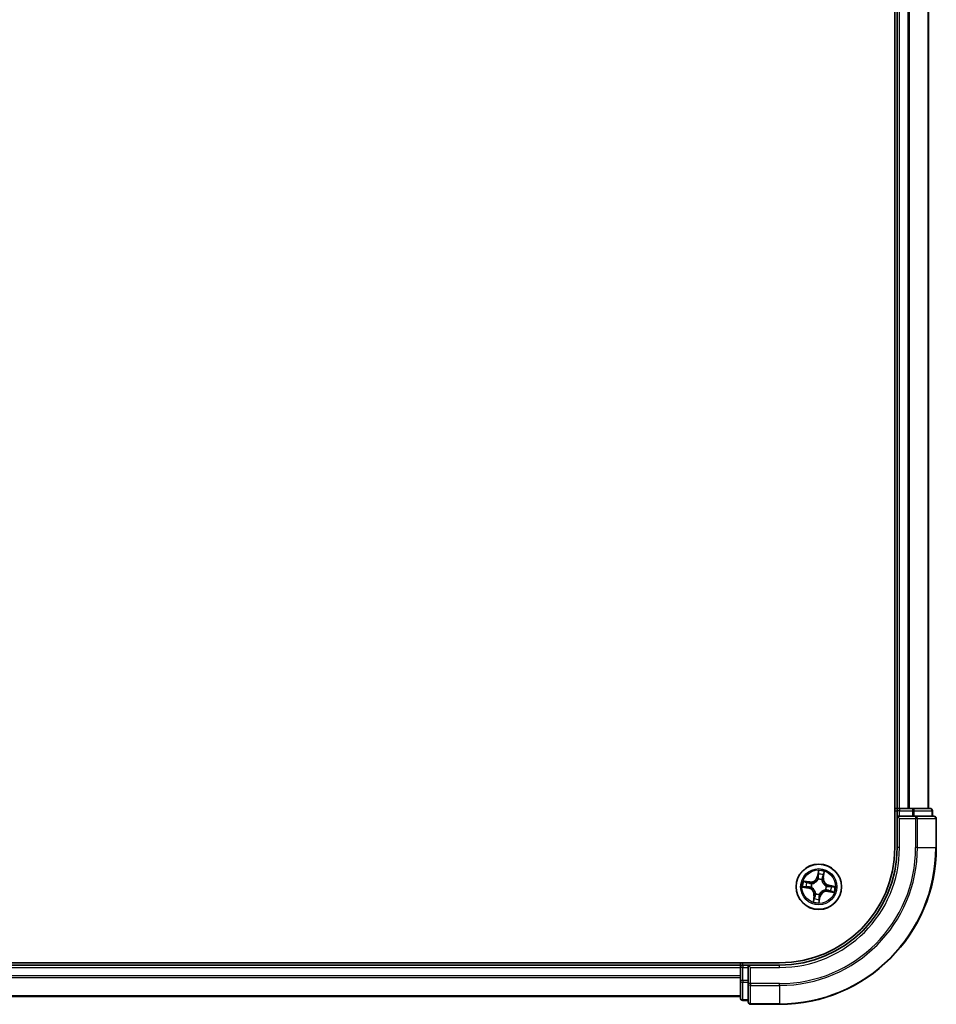
# Model space of a CAD drawing. Units: millimetres. Extents: x 36 to 10458, y 20 to 1846.
# Drawn here: x 2173 to 2290, y 1329 to 1454 of the extents above; entities that cross this region are included whole.
import ezdxf

# ---------------------------------------------------------------- set-up
doc = ezdxf.new("R2010")
doc.units = ezdxf.units.MM
doc.header["$LTSCALE"] = 2.5
doc.layers.add('Visible (ISO)', color=7, linetype='Continuous', lineweight=35)
doc.layers.add('Visible Narrow (ISO)', color=7, linetype='Continuous', lineweight=25)

msp = doc.modelspace()

# ---------------------------------------------------------------- linework, layer by layer
at = {"layer": 'Visible (ISO)'}
for p, q in [((2284.3805, 1738.8045), (2284.3805, 1348.8045)), ((2284.6805, 1733.8045), (2284.6805, 1353.8045)), ((2288.6805, 1353.8045), (2288.6805, 1733.8045)), ((2284.6805, 1353.8045), (2284.3805, 1353.8045)), ((2284.9805, 1353.8045), (2284.6805, 1353.8045)), ((2284.6805, 1353.5045), (2284.6805, 1352.8045)), ((2286.0399, 1353.8045), (2284.9805, 1353.8045)), ((2286.2636, 1353.8045), (2286.0399, 1353.8045)), ((2286.6391, 1353.8045), (2286.2636, 1353.8045)), ((2288.8805, 1353.8045), (2286.6391, 1353.8045)), ((2289.1805, 1352.8045), (2289.1805, 1353.5045)), ((2284.6805, 1352.8045), (2284.6805, 1348.8045)), ((2284.6805, 1352.8045), (2284.9805, 1352.5045)), ((2284.9805, 1352.8045), (2284.6805, 1352.8045)), ((2284.9805, 1352.8045), (2286.6391, 1352.8045)), ((2287.0399, 1352.8045), (2286.6391, 1352.8045)), ((2289.3805, 1352.8045), (2287.0399, 1352.8045)), ((2289.6805, 1348.8045), (2289.6805, 1352.5045)), ((2269.6805, 1334.1045), (1809.6805, 1334.1045)), ((2264.6805, 1333.8045), (1814.6805, 1333.8045)), ((2264.6805, 1334.1045), (2264.6805, 1333.8045)), ((2264.6805, 1333.8045), (2264.6805, 1333.5045)), ((2264.6805, 1333.5045), (2264.6805, 1331.8458)), ((2265.6805, 1333.8045), (2264.9805, 1333.8045)), ((2265.9805, 1333.5045), (2265.6805, 1333.8045)), ((2269.6805, 1333.8045), (2265.6805, 1333.8045)), ((2265.6805, 1333.8045), (2265.6805, 1333.5045)), ((2265.6805, 1331.8458), (2265.6805, 1333.5045)), ((2264.6805, 1331.8458), (2264.6805, 1329.6045)), ((2265.6805, 1331.8458), (2265.6805, 1331.445)), ((2265.6805, 1331.445), (2265.6805, 1329.1045)), ((1814.6805, 1329.8045), (2264.6805, 1329.8045)), ((2264.9805, 1329.3045), (2265.6805, 1329.3045)), ((2265.9805, 1328.8045), (2269.6805, 1328.8045))]:
    msp.add_line(p, q, dxfattribs=at)
msp.add_circle((2274.6805, 1343.8045), 2.9, dxfattribs=at)
for centre, radius, start, end in [((2284.9805, 1353.5045), 0.3, 90, 180), ((2288.8805, 1353.5045), 0.3, 0, 90), ((2289.3805, 1352.5045), 0.3, 0, 90), ((2269.6805, 1348.8045), 15, 270, 0), ((2269.6805, 1348.8045), 20, 270, 0), ((2269.6805, 1348.8045), 14.7, 270, 0), ((2264.9805, 1333.5045), 0.3, 90, 180), ((2264.9805, 1329.6045), 0.3, 180, 270), ((2265.9805, 1329.1045), 0.3, 180, 270)]:
    msp.add_arc(centre, radius, start, end, dxfattribs=at)
at = {"layer": 'Visible Narrow (ISO)'}
for p, q in [((2284.9805, 1353.8045), (2284.9805, 1733.8045)), ((2286.0399, 1733.8045), (2286.0399, 1353.8045)), ((2286.2704, 1353.8045), (2286.2704, 1733.8045)), ((2288.6109, 1733.8045), (2288.6109, 1353.8045)), ((2284.3805, 1353.5045), (2284.6805, 1353.5045)), ((2284.9805, 1353.5045), (2284.6805, 1353.5045)), ((2284.9805, 1353.8045), (2284.9805, 1353.5045)), ((2284.9805, 1353.5045), (2286.6391, 1353.5045)), ((2284.9805, 1352.8045), (2284.9805, 1353.5045)), ((2286.6391, 1353.8045), (2286.6391, 1353.5045)), ((2286.8696, 1353.5045), (2286.6391, 1353.5045)), ((2286.6391, 1353.5045), (2286.6391, 1352.8045)), ((2286.8696, 1353.5045), (2289.1109, 1353.5045)), ((2286.8696, 1352.8045), (2286.8696, 1353.5045)), ((2289.1805, 1353.5045), (2289.1109, 1353.5045)), ((2289.1109, 1353.5045), (2289.1109, 1352.8045)), ((2284.9805, 1348.8045), (2284.9805, 1352.5045)), ((2284.9805, 1352.5045), (2287.0399, 1352.5045)), ((2287.0399, 1352.8045), (2287.0399, 1352.5045)), ((2287.2704, 1352.5045), (2287.0399, 1352.5045)), ((2287.0399, 1352.5045), (2287.0399, 1348.8045)), ((2287.2704, 1352.5045), (2289.6109, 1352.5045)), ((2287.2704, 1348.8045), (2287.2704, 1352.5045)), ((2289.6805, 1352.5045), (2289.6109, 1352.5045)), ((2289.6109, 1352.5045), (2289.6109, 1348.8045)), ((2284.9805, 1348.8045), (2284.6805, 1348.8045)), ((2287.2704, 1348.8045), (2287.0399, 1348.8045)), ((2287.2704, 1348.8045), (2289.6109, 1348.8045)), ((2289.6109, 1348.8045), (2289.6805, 1348.8045)), ((2274.637, 1345.8641), (2274.492, 1345.098)), ((2274.541, 1345.0888), (2274.6321, 1345.5704)), ((2275.2885, 1344.9616), (2275.4067, 1345.7323)), ((2273.5233, 1344.4126), (2272.7527, 1344.5307)), ((2273.0313, 1344.4376), (2273.5157, 1344.3633)), ((2273.5157, 1344.3633), (2273.5047, 1344.2915)), ((2273.5157, 1344.3633), (2273.5233, 1344.4126)), ((2274.541, 1345.0888), (2274.492, 1345.098)), ((2274.541, 1345.0888), (2274.6124, 1345.0753)), ((2274.5975, 1344.7483), (2274.5956, 1344.7696)), ((2275.0816, 1344.6863), (2275.0728, 1344.6669)), ((2275.2393, 1344.9692), (2275.1675, 1344.9802)), ((2275.3136, 1345.4537), (2275.2393, 1344.9692)), ((2275.2393, 1344.9692), (2275.2885, 1344.9616)), ((2272.6209, 1343.761), (2273.3869, 1343.6161)), ((2273.3962, 1343.665), (2272.9146, 1343.7562)), ((2273.3962, 1343.665), (2273.3869, 1343.6161)), ((2273.3962, 1343.665), (2273.4097, 1343.7364)), ((2273.7366, 1343.7215), (2273.7154, 1343.7196)), ((2273.7986, 1344.2056), (2273.818, 1344.1968)), ((2275.5623, 1343.4034), (2275.5429, 1343.4122)), ((2275.6243, 1343.8875), (2275.6455, 1343.8893)), ((2275.8452, 1343.2456), (2275.8376, 1343.1964)), ((2275.8376, 1343.1964), (2276.6083, 1343.0782)), ((2275.8452, 1343.2456), (2275.8562, 1343.3174)), ((2276.3296, 1343.1713), (2275.8452, 1343.2456)), ((2275.9648, 1343.944), (2275.9512, 1343.8726)), ((2275.9648, 1343.944), (2275.974, 1343.9929)), ((2275.9648, 1343.944), (2276.4463, 1343.8528)), ((2276.7401, 1343.8479), (2275.974, 1343.9929)), ((2274.0724, 1342.6473), (2273.9542, 1341.8767)), ((2274.0473, 1342.1553), (2274.1216, 1342.6398)), ((2274.1216, 1342.6398), (2274.0724, 1342.6473)), ((2274.1216, 1342.6398), (2274.1934, 1342.6288)), ((2274.2793, 1342.9226), (2274.2882, 1342.942)), ((2274.7239, 1341.7449), (2274.8689, 1342.5109)), ((2274.8199, 1342.5202), (2274.7288, 1342.0386)), ((2274.8199, 1342.5202), (2274.7486, 1342.5337)), ((2274.7634, 1342.8606), (2274.7653, 1342.8394)), ((2274.8199, 1342.5202), (2274.8689, 1342.5109)), ((1814.6805, 1333.5045), (2264.6805, 1333.5045)), ((2264.9805, 1333.5045), (2264.6805, 1333.5045)), ((2264.9805, 1333.8045), (2264.9805, 1334.1045)), ((2264.9805, 1333.8045), (2264.9805, 1333.5045)), ((2264.9805, 1331.8458), (2264.9805, 1333.5045)), ((2264.9805, 1333.5045), (2265.6805, 1333.5045)), ((2265.9805, 1333.5045), (2269.6805, 1333.5045)), ((2265.9805, 1331.445), (2265.9805, 1333.5045)), ((2269.6805, 1333.5045), (2269.6805, 1333.8045)), ((2264.6805, 1332.445), (1814.6805, 1332.445)), ((1814.6805, 1332.2145), (2264.6805, 1332.2145)), ((2264.9805, 1331.8458), (2264.6805, 1331.8458)), ((2264.9805, 1331.8458), (2264.9805, 1331.6154)), ((2265.6805, 1331.8458), (2264.9805, 1331.8458)), ((2264.9805, 1329.374), (2264.9805, 1331.6154)), ((2264.9805, 1331.6154), (2265.6805, 1331.6154)), ((2265.9805, 1331.445), (2265.6805, 1331.445)), ((2265.9805, 1331.445), (2265.9805, 1331.2145)), ((2269.6805, 1331.445), (2265.9805, 1331.445)), ((2265.9805, 1328.874), (2265.9805, 1331.2145)), ((2265.9805, 1331.2145), (2269.6805, 1331.2145)), ((2269.6805, 1331.2145), (2269.6805, 1331.445)), ((2269.6805, 1331.2145), (2269.6805, 1328.874)), ((2264.6805, 1329.874), (1814.6805, 1329.874)), ((2264.9805, 1329.374), (2264.9805, 1329.3045)), ((2265.6805, 1329.374), (2264.9805, 1329.374)), ((2265.9805, 1328.874), (2265.9805, 1328.8045)), ((2269.6805, 1328.874), (2265.9805, 1328.874)), ((2269.6805, 1328.874), (2269.6805, 1328.8045))]:
    msp.add_line(p, q, dxfattribs=at)
for radius in [2.8677, 2.3092, 2.1415]:
    msp.add_circle((2274.6805, 1343.8045), radius, dxfattribs=at)
for centre, radius, start, end in [((2269.6805, 1348.8045), 15.3, 270, 0), ((2269.6805, 1348.8045), 17.3595, 270, 0), ((2269.6805, 1348.8045), 17.59, 270, 0), ((2269.6805, 1348.8045), 19.9305, 270, 0), ((2274.6805, 1343.8045), 2.0601, 69.357266, 91.208103), ((2274.6805, 1343.8045), 2.0601, 159.357266, 181.208103), ((2274.6805, 1343.8045), 1.6122, 159.975164, 180.590206), ((2273.6528, 1345.2569), 0.904, 261.282685, 349.282685), ((2273.6528, 1345.2569), 0.8542, 261.282685, 349.282685), ((2274.6805, 1343.8045), 0.9688, 65.540729, 95.024641), ((2274.6805, 1343.8045), 0.9475, 65.540729, 95.024641), ((2274.6805, 1343.8045), 1.6122, 69.975164, 90.590206), ((2276.1329, 1344.8322), 0.904, 171.282685, 259.282685), ((2276.1329, 1344.8322), 0.8542, 171.282685, 259.282685), ((2273.228, 1342.7768), 0.8542, 351.282685, 79.282685), ((2273.228, 1342.7768), 0.904, 351.282685, 79.282685), ((2274.6805, 1343.8045), 0.9688, 155.540729, 185.024641), ((2274.6805, 1343.8045), 0.9475, 155.540729, 185.024641), ((2275.7082, 1342.3521), 0.904, 81.282685, 169.282685), ((2275.7082, 1342.3521), 0.8542, 81.282685, 169.282685), ((2274.6805, 1343.8045), 0.9475, 335.540729, 5.024641), ((2274.6805, 1343.8045), 0.9688, 335.540729, 5.024641), ((2274.6805, 1343.8045), 1.6122, 339.975164, 0.590206), ((2274.6805, 1343.8045), 2.0601, 339.357266, 1.208103), ((2274.6805, 1343.8045), 2.0601, 249.357266, 271.208103), ((2274.6805, 1343.8045), 1.6122, 249.975164, 270.590206), ((2274.6805, 1343.8045), 0.9688, 245.540729, 275.024641), ((2274.6805, 1343.8045), 0.9475, 245.540729, 275.024641)]:
    msp.add_arc(centre, radius, start, end, dxfattribs=at)
for centre, major_axis, ratio, start_param, end_param in [((2286.6391, 1353.5045), (0, 0.3), 0.76822128, 4.71238898, 6.28318531), ((2288.8805, 1353.5045), (0, 0.3), 0.76822128, 4.71238898, 6.28318531), ((2287.0399, 1352.5045), (0, 0.3), 0.76822128, 4.71238898, 6.28318531), ((2289.3805, 1352.5045), (0, 0.3), 0.76822128, 4.71238898, 6.28318531), ((2274.6811, 1345.5611), (-0.0496, 0.0065), 0.54850665, 4.7835784, 6.17876057), ((2275.2644, 1345.4612), (0.0489, -0.0104), 0.54850665, 0.10442473, 1.4996069), ((2273.0237, 1344.3884), (0.0104, 0.0489), 0.54850665, 0.10442473, 1.4996069), ((2273.2078, 1344.3412), (0.0162, 0.0473), 0.89574018, 0.19731949, 1.55274262), ((2273.4972, 1344.2423), (0.0162, 0.0473), 0.89572054, 0.1973017, 1.54834765), ((2273.8394, 1344.1871), (-0.0006, 0.05), 0.87684641, 0.18229136, 1.17990219), ((2273.8394, 1344.1871), (-0.0066, 0.0496), 0.41070123, 0.09573579, 1.31868747), ((2274.5995, 1344.7249), (-0.0469, 0.0172), 0.87684642, 5.10328313, 6.10089396), ((2274.5995, 1344.7249), (-0.0445, 0.0228), 0.41070123, 4.96449783, 6.18744952), ((2274.6613, 1345.066), (-0.05, 0.0005), 0.89572054, 4.73483766, 6.08588361), ((2274.6643, 1345.3718), (-0.05, 0.0005), 0.89574018, 4.73044269, 6.08586581), ((2275.063, 1344.6456), (0.0496, 0.0066), 0.41070123, 0.09573579, 1.31868747), ((2275.063, 1344.6456), (0.05, 0.0006), 0.87684641, 0.18229136, 1.17990219), ((2275.1183, 1344.9878), (0.0473, -0.0162), 0.89572054, 0.1973017, 1.54834765), ((2275.2172, 1345.2771), (0.0473, -0.0162), 0.89574018, 0.19731949, 1.55274262), ((2272.9238, 1343.8051), (-0.0065, -0.0496), 0.54850665, 4.7835784, 6.17876057), ((2273.1132, 1343.7883), (-0.0005, -0.05), 0.89574018, 4.73044269, 6.08586581), ((2273.4189, 1343.7853), (-0.0005, -0.05), 0.89572054, 4.73483766, 6.08588361), ((2273.76, 1343.7236), (-0.0172, -0.0469), 0.87684642, 5.10328313, 6.10089396), ((2273.76, 1343.7236), (-0.0228, -0.0445), 0.41070123, 4.96449783, 6.18744952), ((2275.5215, 1343.4219), (0.0066, -0.0496), 0.41070123, 0.09573579, 1.31868747), ((2275.5215, 1343.4219), (0.0006, -0.05), 0.87684641, 0.18229136, 1.17990219), ((2275.6009, 1343.8854), (0.0228, 0.0445), 0.41070123, 4.96449783, 6.18744952), ((2275.6009, 1343.8854), (0.0172, 0.0469), 0.87684642, 5.10328313, 6.10089396), ((2275.8637, 1343.3667), (-0.0162, -0.0473), 0.89572054, 0.1973017, 1.54834765), ((2275.942, 1343.8236), (0.0005, 0.05), 0.89572054, 4.73483766, 6.08588361), ((2276.1531, 1343.2678), (-0.0162, -0.0473), 0.89574018, 0.19731949, 1.55274262), ((2276.2478, 1343.8206), (0.0005, 0.05), 0.89574018, 4.73044269, 6.08586581), ((2276.3372, 1343.2206), (-0.0104, -0.0489), 0.54850665, 0.10442473, 1.4996069), ((2276.4371, 1343.8039), (0.0065, 0.0496), 0.54850665, 4.7835784, 6.17876057), ((2274.0965, 1342.1478), (-0.0489, 0.0104), 0.54850665, 0.10442473, 1.4996069), ((2274.1437, 1342.3319), (-0.0473, 0.0162), 0.89574018, 0.19731949, 1.55274262), ((2274.2426, 1342.6212), (-0.0473, 0.0162), 0.89572054, 0.1973017, 1.54834765), ((2274.2979, 1342.9634), (-0.05, -0.0006), 0.87684641, 0.18229136, 1.17990219), ((2274.2979, 1342.9634), (-0.0496, -0.0066), 0.41070123, 0.09573579, 1.31868747), ((2274.6798, 1342.0479), (0.0496, -0.0065), 0.54850665, 4.7835784, 6.17876057), ((2274.6966, 1342.2372), (0.05, -0.0005), 0.89574018, 4.73044269, 6.08586581), ((2274.6996, 1342.543), (0.05, -0.0005), 0.89572054, 4.73483766, 6.08588361), ((2274.7614, 1342.884), (0.0445, -0.0228), 0.41070123, 4.96449783, 6.18744952), ((2274.7614, 1342.884), (0.0469, -0.0172), 0.87684642, 5.10328313, 6.10089396), ((2264.9805, 1331.8458), (-0.3, 0), 0.76822128, 0, 1.57079633), ((2265.9805, 1331.445), (-0.3, 0), 0.76822128, 0, 1.57079633), ((2264.9805, 1329.6045), (-0.3, 0), 0.76822128, 0, 1.57079633), ((2265.9805, 1329.1045), (-0.3, 0), 0.76822128, 0, 1.57079633)]:
    msp.add_ellipse(centre, major_axis=major_axis, ratio=ratio, start_param=start_param, end_param=end_param, dxfattribs=at)
for points, knots in [([(2274.6321, 1345.5704), (2274.6269, 1345.5303), (2274.6228, 1345.4936), (2274.6171, 1345.4297), (2274.6156, 1345.4025), (2274.6154, 1345.381)], [0, 0, 0, 0, 0.014491423, 0.014491423, 0.0289828459, 0.0289828459, 0.0289828459, 0.0289828459]), ([(2274.637, 1345.8641), (2274.638, 1345.8372), (2274.6391, 1345.8101), (2274.6405, 1345.7572), (2274.641, 1345.7314), (2274.6408, 1345.6771), (2274.64, 1345.6487), (2274.6366, 1345.6036), (2274.6347, 1345.5867), (2274.6321, 1345.5704)], [-0.0323943032, -0.0323943032, -0.0323943032, -0.0323943032, -0.0237449879, -0.0237449879, -0.0154285, -0.0154285, -0.0059340385, -0.0059340385, 0, 0, 0, 0]), ([(2274.6811, 1345.5887), (2274.6832, 1345.6036), (2274.6838, 1345.6192), (2274.6823, 1345.661), (2274.6786, 1345.6876), (2274.669, 1345.7387), (2274.6633, 1345.763), (2274.6508, 1345.813), (2274.6439, 1345.8387), (2274.637, 1345.8641)], [0, 0, 0, 0, 0.0059340385, 0.0059340385, 0.0154285, 0.0154285, 0.0237449879, 0.0237449879, 0.0323943032, 0.0323943032, 0.0323943032, 0.0323943032]), ([(2274.6638, 1345.4166), (2274.6641, 1345.4361), (2274.6657, 1345.4608), (2274.6716, 1345.5189), (2274.6758, 1345.5523), (2274.6811, 1345.5887)], [-0.0289828459, -0.0289828459, -0.0289828459, -0.0289828459, -0.014491423, -0.014491423, 0, 0, 0, 0]), ([(2275.2735, 1345.4872), (2275.2665, 1345.4514), (2275.2594, 1345.4187), (2275.2456, 1345.3619), (2275.2388, 1345.3378), (2275.2325, 1345.3192)], [-0.0289828459, -0.0289828459, -0.0289828459, -0.0289828459, -0.0145850634, -0.0145850634, 0, 0, 0, 0]), ([(2275.4067, 1345.7323), (2275.3885, 1345.7058), (2275.3701, 1345.6791), (2275.3307, 1345.6184), (2275.3104, 1345.5846), (2275.2853, 1345.5294), (2275.2777, 1345.5082), (2275.2735, 1345.4872)], [-0.0003383294, -0.0003383294, -0.0003383294, -0.0003383294, 0.0102009359, 0.0102009359, 0.0236501899, 0.0236501899, 0.0320559737, 0.0320559737, 0.0320559737, 0.0320559737]), ([(2275.3136, 1345.4537), (2275.3178, 1345.4767), (2275.3239, 1345.5004), (2275.3422, 1345.5626), (2275.3561, 1345.6013), (2275.3825, 1345.671), (2275.3946, 1345.7018), (2275.4067, 1345.7323)], [-0.0320559737, -0.0320559737, -0.0320559737, -0.0320559737, -0.0236501899, -0.0236501899, -0.0102009359, -0.0102009359, 0.0003383294, 0.0003383294, 0.0003383294, 0.0003383294]), ([(2273.0313, 1344.4376), (2273.0083, 1344.4418), (2272.9845, 1344.4479), (2272.9223, 1344.4663), (2272.8837, 1344.4801), (2272.8139, 1344.5065), (2272.7831, 1344.5187), (2272.7527, 1344.5307)], [-0.0320559737, -0.0320559737, -0.0320559737, -0.0320559737, -0.0236501899, -0.0236501899, -0.0102009359, -0.0102009359, 0.0003383294, 0.0003383294, 0.0003383294, 0.0003383294]), ([(2272.7527, 1344.5307), (2272.7791, 1344.5125), (2272.8058, 1344.4941), (2272.8666, 1344.4547), (2272.9004, 1344.4344), (2272.9555, 1344.4093), (2272.9768, 1344.4017), (2272.9977, 1344.3976)], [-0.0003383294, -0.0003383294, -0.0003383294, -0.0003383294, 0.0102009359, 0.0102009359, 0.0236501899, 0.0236501899, 0.0320559737, 0.0320559737, 0.0320559737, 0.0320559737]), ([(2272.9977, 1344.3976), (2273.0336, 1344.3905), (2273.0662, 1344.3834), (2273.1231, 1344.3696), (2273.1471, 1344.3628), (2273.1657, 1344.3565)], [-0.0289828459, -0.0289828459, -0.0289828459, -0.0289828459, -0.0145850634, -0.0145850634, 0, 0, 0, 0]), ([(2273.2154, 1344.3904), (2273.1949, 1344.3974), (2273.1685, 1344.4051), (2273.1063, 1344.421), (2273.0705, 1344.4293), (2273.0313, 1344.4376)], [0, 0, 0, 0, 0.0145850634, 0.0145850634, 0.0289828459, 0.0289828459, 0.0289828459, 0.0289828459]), ([(2273.1657, 1344.3565), (2273.214, 1344.3401), (2273.2622, 1344.3236), (2273.3587, 1344.2907), (2273.4069, 1344.2743), (2273.4552, 1344.2578)], [-0.0687798542, -0.0687798542, -0.0687798542, -0.0687798542, -0.0343899271, -0.0343899271, 0, 0, 0, 0]), ([(2273.5047, 1344.2915), (2273.4565, 1344.308), (2273.4083, 1344.3245), (2273.3118, 1344.3575), (2273.2636, 1344.374), (2273.2154, 1344.3904)], [0, 0, 0, 0, 0.0343899271, 0.0343899271, 0.0687798542, 0.0687798542, 0.0687798542, 0.0687798542]), ([(2273.4552, 1344.2578), (2273.5241, 1344.2344), (2273.5955, 1344.2182), (2273.7118, 1344.206), (2273.7544, 1344.2042), (2273.7986, 1344.2056)], [-0.0982412545, -0.0982412545, -0.0982412545, -0.0982412545, -0.0491206273, -0.0491206273, -0.0217758941, -0.0217758941, -0.0217758941, -0.0217758941]), ([(2273.8308, 1344.2361), (2273.789, 1344.2359), (2273.7485, 1344.2385), (2273.6381, 1344.2522), (2273.5702, 1344.2685), (2273.5047, 1344.2915)], [0.0217758941, 0.0217758941, 0.0217758941, 0.0217758941, 0.0491206273, 0.0491206273, 0.0982412545, 0.0982412545, 0.0982412545, 0.0982412545]), ([(2273.818, 1344.1968), (2273.8345, 1344.1992), (2273.8511, 1344.202), (2273.9519, 1344.2218), (2274.0369, 1344.2496), (2274.1726, 1344.3155), (2274.2242, 1344.3458), (2274.273, 1344.3804), (2274.3218, 1344.4149), (2274.3676, 1344.4534), (2274.4749, 1344.5594), (2274.5293, 1344.6304), (2274.5815, 1344.7189), (2274.5897, 1344.7335), (2274.5975, 1344.7483)], [-0.174866013, -0.174866013, -0.174866013, -0.174866013, -0.16940495, -0.16940495, -0.141674077, -0.141674077, -0.124342281, -0.124342281, -0.124342281, -0.107010485, -0.107010485, -0.079279611, -0.079279611, -0.073818549, -0.073818549, -0.073818549, -0.073818549]), ([(2274.5561, 1344.7493), (2274.5489, 1344.7352), (2274.5414, 1344.7212), (2274.4932, 1344.6369), (2274.4433, 1344.5694), (2274.3448, 1344.4696), (2274.3028, 1344.4337), (2274.2578, 1344.4019), (2274.2127, 1344.37), (2274.1649, 1344.3423), (2274.038, 1344.2827), (2273.9578, 1344.258), (2273.8622, 1344.2407), (2273.8465, 1344.2382), (2273.8308, 1344.2361)], [0.073818549, 0.073818549, 0.073818549, 0.073818549, 0.079279611, 0.079279611, 0.107010485, 0.107010485, 0.124342281, 0.124342281, 0.124342281, 0.141674077, 0.141674077, 0.16940495, 0.16940495, 0.174866013, 0.174866013, 0.174866013, 0.174866013]), ([(2274.6124, 1345.0753), (2274.6123, 1345.0059), (2274.605, 1344.9364), (2274.5812, 1344.8277), (2274.5702, 1344.7887), (2274.5561, 1344.7493)], [0, 0, 0, 0, 0.0491206273, 0.0491206273, 0.0764653604, 0.0764653604, 0.0764653604, 0.0764653604]), ([(2274.5956, 1344.7696), (2274.6116, 1344.8108), (2274.6241, 1344.8515), (2274.6513, 1344.9653), (2274.6598, 1345.038), (2274.6606, 1345.1108)], [-0.0764653604, -0.0764653604, -0.0764653604, -0.0764653604, -0.0491206273, -0.0491206273, 0, 0, 0, 0]), ([(2274.6154, 1345.381), (2274.6149, 1345.3301), (2274.6144, 1345.2791), (2274.6134, 1345.1772), (2274.6129, 1345.1262), (2274.6124, 1345.0753)], [0, 0, 0, 0, 0.0343899271, 0.0343899271, 0.0687798542, 0.0687798542, 0.0687798542, 0.0687798542]), ([(2274.6606, 1345.1108), (2274.6612, 1345.1618), (2274.6617, 1345.2127), (2274.6628, 1345.3146), (2274.6633, 1345.3656), (2274.6638, 1345.4166)], [-0.0687798542, -0.0687798542, -0.0687798542, -0.0687798542, -0.0343899271, -0.0343899271, 0, 0, 0, 0]), ([(2275.0728, 1344.6669), (2275.0752, 1344.6504), (2275.078, 1344.6338), (2275.0978, 1344.533), (2275.1255, 1344.448), (2275.1914, 1344.3123), (2275.2218, 1344.2608), (2275.2563, 1344.212), (2275.2909, 1344.1632), (2275.3293, 1344.1174), (2275.4354, 1344.0101), (2275.5064, 1343.9556), (2275.5948, 1343.9034), (2275.6095, 1343.8952), (2275.6243, 1343.8875)], [-0.174866013, -0.174866013, -0.174866013, -0.174866013, -0.16940495, -0.16940495, -0.141674077, -0.141674077, -0.124342281, -0.124342281, -0.124342281, -0.107010485, -0.107010485, -0.079279611, -0.079279611, -0.073818549, -0.073818549, -0.073818549, -0.073818549]), ([(2275.1338, 1345.0298), (2275.1103, 1344.9608), (2275.0942, 1344.8894), (2275.082, 1344.7731), (2275.0802, 1344.7305), (2275.0816, 1344.6863)], [-0.0982412545, -0.0982412545, -0.0982412545, -0.0982412545, -0.0491206273, -0.0491206273, -0.0217758941, -0.0217758941, -0.0217758941, -0.0217758941]), ([(2275.1121, 1344.6541), (2275.1119, 1344.696), (2275.1145, 1344.7364), (2275.1282, 1344.8468), (2275.1445, 1344.9148), (2275.1675, 1344.9802)], [0.0217758941, 0.0217758941, 0.0217758941, 0.0217758941, 0.0491206273, 0.0491206273, 0.0982412545, 0.0982412545, 0.0982412545, 0.0982412545]), ([(2275.6253, 1343.9288), (2275.6112, 1343.936), (2275.5972, 1343.9436), (2275.5129, 1343.9917), (2275.4454, 1344.0417), (2275.3456, 1344.1401), (2275.3097, 1344.1822), (2275.2778, 1344.2272), (2275.246, 1344.2722), (2275.2183, 1344.32), (2275.1587, 1344.4469), (2275.134, 1344.5272), (2275.1166, 1344.6227), (2275.1142, 1344.6384), (2275.1121, 1344.6541)], [0.073818549, 0.073818549, 0.073818549, 0.073818549, 0.079279611, 0.079279611, 0.107010485, 0.107010485, 0.124342281, 0.124342281, 0.124342281, 0.141674077, 0.141674077, 0.16940495, 0.16940495, 0.174866013, 0.174866013, 0.174866013, 0.174866013]), ([(2275.2325, 1345.3192), (2275.2161, 1345.271), (2275.1996, 1345.2227), (2275.1667, 1345.1262), (2275.1503, 1345.078), (2275.1338, 1345.0298)], [-0.0687798542, -0.0687798542, -0.0687798542, -0.0687798542, -0.0343899271, -0.0343899271, 0, 0, 0, 0]), ([(2275.1675, 1344.9802), (2275.184, 1345.0284), (2275.2005, 1345.0767), (2275.2334, 1345.1731), (2275.2499, 1345.2213), (2275.2664, 1345.2696)], [0, 0, 0, 0, 0.0343899271, 0.0343899271, 0.0687798542, 0.0687798542, 0.0687798542, 0.0687798542]), ([(2275.2664, 1345.2696), (2275.2734, 1345.29), (2275.281, 1345.3164), (2275.297, 1345.3787), (2275.3052, 1345.4144), (2275.3136, 1345.4537)], [0, 0, 0, 0, 0.0145850634, 0.0145850634, 0.0289828459, 0.0289828459, 0.0289828459, 0.0289828459]), ([(2272.8963, 1343.8051), (2272.8813, 1343.8073), (2272.8657, 1343.8078), (2272.8239, 1343.8063), (2272.7973, 1343.8026), (2272.7463, 1343.793), (2272.7219, 1343.7874), (2272.6719, 1343.7748), (2272.6463, 1343.7679), (2272.6209, 1343.761)], [0, 0, 0, 0, 0.0059340385, 0.0059340385, 0.0154285, 0.0154285, 0.0237449879, 0.0237449879, 0.0323943032, 0.0323943032, 0.0323943032, 0.0323943032]), ([(2272.6209, 1343.761), (2272.6477, 1343.7621), (2272.6748, 1343.7631), (2272.7277, 1343.7645), (2272.7535, 1343.765), (2272.8078, 1343.7648), (2272.8363, 1343.7641), (2272.8813, 1343.7606), (2272.8983, 1343.7588), (2272.9146, 1343.7562)], [-0.0323943032, -0.0323943032, -0.0323943032, -0.0323943032, -0.0237449879, -0.0237449879, -0.0154285, -0.0154285, -0.0059340385, -0.0059340385, 0, 0, 0, 0]), ([(2273.0684, 1343.7879), (2273.0488, 1343.7881), (2273.0241, 1343.7898), (2272.966, 1343.7956), (2272.9327, 1343.7998), (2272.8963, 1343.8051)], [-0.0289828459, -0.0289828459, -0.0289828459, -0.0289828459, -0.014491423, -0.014491423, 0, 0, 0, 0]), ([(2272.9146, 1343.7562), (2272.9546, 1343.7509), (2272.9913, 1343.7468), (2273.0552, 1343.7412), (2273.0824, 1343.7396), (2273.1039, 1343.7394)], [0, 0, 0, 0, 0.014491423, 0.014491423, 0.0289828459, 0.0289828459, 0.0289828459, 0.0289828459]), ([(2273.3741, 1343.7846), (2273.3232, 1343.7852), (2273.2722, 1343.7857), (2273.1703, 1343.7868), (2273.1193, 1343.7873), (2273.0684, 1343.7879)], [-0.0687798542, -0.0687798542, -0.0687798542, -0.0687798542, -0.0343899271, -0.0343899271, 0, 0, 0, 0]), ([(2273.1039, 1343.7394), (2273.1549, 1343.7389), (2273.2058, 1343.7384), (2273.3077, 1343.7374), (2273.3587, 1343.7369), (2273.4097, 1343.7364)], [0, 0, 0, 0, 0.0343899271, 0.0343899271, 0.0687798542, 0.0687798542, 0.0687798542, 0.0687798542]), ([(2273.7154, 1343.7196), (2273.6742, 1343.7356), (2273.6334, 1343.7481), (2273.5197, 1343.7753), (2273.4469, 1343.7839), (2273.3741, 1343.7846)], [-0.0764653604, -0.0764653604, -0.0764653604, -0.0764653604, -0.0491206273, -0.0491206273, 0, 0, 0, 0]), ([(2273.4097, 1343.7364), (2273.479, 1343.7363), (2273.5485, 1343.7291), (2273.6572, 1343.7053), (2273.6962, 1343.6942), (2273.7356, 1343.6801)], [0, 0, 0, 0, 0.0491206273, 0.0491206273, 0.0764653604, 0.0764653604, 0.0764653604, 0.0764653604]), ([(2273.7356, 1343.6801), (2273.7497, 1343.673), (2273.7637, 1343.6654), (2273.848, 1343.6173), (2273.9155, 1343.5673), (2274.0153, 1343.4688), (2274.0512, 1343.4268), (2274.0831, 1343.3818), (2274.1149, 1343.3368), (2274.1426, 1343.2889), (2274.2023, 1343.1621), (2274.2269, 1343.0818), (2274.2443, 1342.9862), (2274.2467, 1342.9705), (2274.2488, 1342.9548)], [0.073818549, 0.073818549, 0.073818549, 0.073818549, 0.079279611, 0.079279611, 0.107010485, 0.107010485, 0.124342281, 0.124342281, 0.124342281, 0.141674077, 0.141674077, 0.16940495, 0.16940495, 0.174866013, 0.174866013, 0.174866013, 0.174866013]), ([(2274.2882, 1342.942), (2274.2857, 1342.9586), (2274.2829, 1342.9751), (2274.2631, 1343.0759), (2274.2354, 1343.1609), (2274.1695, 1343.2967), (2274.1391, 1343.3482), (2274.1046, 1343.397), (2274.0701, 1343.4458), (2274.0316, 1343.4916), (2273.9255, 1343.5989), (2273.8546, 1343.6533), (2273.7661, 1343.7055), (2273.7514, 1343.7137), (2273.7366, 1343.7215)], [-0.174866013, -0.174866013, -0.174866013, -0.174866013, -0.16940495, -0.16940495, -0.141674077, -0.141674077, -0.124342281, -0.124342281, -0.124342281, -0.107010485, -0.107010485, -0.079279611, -0.079279611, -0.073818549, -0.073818549, -0.073818549, -0.073818549]), ([(2275.5429, 1343.4122), (2275.5264, 1343.4098), (2275.5098, 1343.4069), (2275.409, 1343.3871), (2275.324, 1343.3594), (2275.1883, 1343.2935), (2275.1367, 1343.2631), (2275.0879, 1343.2286), (2275.0392, 1343.1941), (2274.9933, 1343.1556), (2274.886, 1343.0495), (2274.8316, 1342.9786), (2274.7794, 1342.8901), (2274.7712, 1342.8754), (2274.7634, 1342.8606)], [-0.174866013, -0.174866013, -0.174866013, -0.174866013, -0.16940495, -0.16940495, -0.141674077, -0.141674077, -0.124342281, -0.124342281, -0.124342281, -0.107010485, -0.107010485, -0.079279611, -0.079279611, -0.073818549, -0.073818549, -0.073818549, -0.073818549]), ([(2274.8048, 1342.8596), (2274.812, 1342.8737), (2274.8195, 1342.8877), (2274.8677, 1342.9721), (2274.9177, 1343.0395), (2275.0161, 1343.1393), (2275.0581, 1343.1752), (2275.1032, 1343.2071), (2275.1482, 1343.239), (2275.196, 1343.2667), (2275.3229, 1343.3263), (2275.4032, 1343.351), (2275.4987, 1343.3683), (2275.5144, 1343.3708), (2275.5301, 1343.3728)], [0.073818549, 0.073818549, 0.073818549, 0.073818549, 0.079279611, 0.079279611, 0.107010485, 0.107010485, 0.124342281, 0.124342281, 0.124342281, 0.141674077, 0.141674077, 0.16940495, 0.16940495, 0.174866013, 0.174866013, 0.174866013, 0.174866013]), ([(2275.5301, 1343.3728), (2275.572, 1343.373), (2275.6124, 1343.3704), (2275.7228, 1343.3567), (2275.7907, 1343.3404), (2275.8562, 1343.3174)], [0.0217758941, 0.0217758941, 0.0217758941, 0.0217758941, 0.0491206273, 0.0491206273, 0.0982412545, 0.0982412545, 0.0982412545, 0.0982412545]), ([(2275.9057, 1343.3511), (2275.8368, 1343.3746), (2275.7654, 1343.3907), (2275.6491, 1343.4029), (2275.6065, 1343.4047), (2275.5623, 1343.4034)], [-0.0982412545, -0.0982412545, -0.0982412545, -0.0982412545, -0.0491206273, -0.0491206273, -0.0217758941, -0.0217758941, -0.0217758941, -0.0217758941]), ([(2275.9512, 1343.8726), (2275.8819, 1343.8727), (2275.8124, 1343.8799), (2275.7037, 1343.9037), (2275.6647, 1343.9147), (2275.6253, 1343.9288)], [0, 0, 0, 0, 0.0491206273, 0.0491206273, 0.0764653604, 0.0764653604, 0.0764653604, 0.0764653604]), ([(2275.6455, 1343.8893), (2275.6867, 1343.8733), (2275.7275, 1343.8609), (2275.8412, 1343.8337), (2275.914, 1343.8251), (2275.9868, 1343.8243)], [-0.0764653604, -0.0764653604, -0.0764653604, -0.0764653604, -0.0491206273, -0.0491206273, 0, 0, 0, 0]), ([(2275.8562, 1343.3174), (2275.9044, 1343.3009), (2275.9526, 1343.2845), (2276.0491, 1343.2515), (2276.0973, 1343.235), (2276.1455, 1343.2185)], [0, 0, 0, 0, 0.0343899271, 0.0343899271, 0.0687798542, 0.0687798542, 0.0687798542, 0.0687798542]), ([(2276.1952, 1343.2524), (2276.1469, 1343.2689), (2276.0987, 1343.2853), (2276.0022, 1343.3182), (2275.954, 1343.3347), (2275.9057, 1343.3511)], [-0.0687798542, -0.0687798542, -0.0687798542, -0.0687798542, -0.0343899271, -0.0343899271, 0, 0, 0, 0]), ([(2276.257, 1343.8696), (2276.2061, 1343.8701), (2276.1551, 1343.8706), (2276.0532, 1343.8716), (2276.0022, 1343.8721), (2275.9512, 1343.8726)], [0, 0, 0, 0, 0.0343899271, 0.0343899271, 0.0687798542, 0.0687798542, 0.0687798542, 0.0687798542]), ([(2275.9868, 1343.8243), (2276.0377, 1343.8238), (2276.0887, 1343.8232), (2276.1906, 1343.8222), (2276.2416, 1343.8216), (2276.2925, 1343.8211)], [-0.0687798542, -0.0687798542, -0.0687798542, -0.0687798542, -0.0343899271, -0.0343899271, 0, 0, 0, 0]), ([(2276.1455, 1343.2185), (2276.166, 1343.2115), (2276.1924, 1343.2039), (2276.2546, 1343.188), (2276.2904, 1343.1797), (2276.3296, 1343.1713)], [0, 0, 0, 0, 0.0145850634, 0.0145850634, 0.0289828459, 0.0289828459, 0.0289828459, 0.0289828459]), ([(2276.3632, 1343.2114), (2276.3273, 1343.2185), (2276.2947, 1343.2256), (2276.2378, 1343.2394), (2276.2138, 1343.2461), (2276.1952, 1343.2524)], [-0.0289828459, -0.0289828459, -0.0289828459, -0.0289828459, -0.0145850634, -0.0145850634, 0, 0, 0, 0]), ([(2276.4463, 1343.8528), (2276.4063, 1343.858), (2276.3696, 1343.8621), (2276.3057, 1343.8678), (2276.2785, 1343.8694), (2276.257, 1343.8696)], [0, 0, 0, 0, 0.014491423, 0.014491423, 0.0289828459, 0.0289828459, 0.0289828459, 0.0289828459]), ([(2276.2925, 1343.8211), (2276.3121, 1343.8208), (2276.3368, 1343.8192), (2276.3949, 1343.8134), (2276.4282, 1343.8092), (2276.4647, 1343.8039)], [-0.0289828459, -0.0289828459, -0.0289828459, -0.0289828459, -0.014491423, -0.014491423, 0, 0, 0, 0]), ([(2276.3296, 1343.1713), (2276.3527, 1343.1671), (2276.3764, 1343.1611), (2276.4386, 1343.1427), (2276.4772, 1343.1289), (2276.547, 1343.1025), (2276.5778, 1343.0903), (2276.6083, 1343.0782)], [-0.0320559737, -0.0320559737, -0.0320559737, -0.0320559737, -0.0236501899, -0.0236501899, -0.0102009359, -0.0102009359, 0.0003383294, 0.0003383294, 0.0003383294, 0.0003383294]), ([(2276.6083, 1343.0782), (2276.5818, 1343.0964), (2276.5551, 1343.1148), (2276.4943, 1343.1542), (2276.4605, 1343.1745), (2276.4054, 1343.1996), (2276.3841, 1343.2073), (2276.3632, 1343.2114)], [-0.0003383294, -0.0003383294, -0.0003383294, -0.0003383294, 0.0102009359, 0.0102009359, 0.0236501899, 0.0236501899, 0.0320559737, 0.0320559737, 0.0320559737, 0.0320559737]), ([(2276.7401, 1343.8479), (2276.7132, 1343.8469), (2276.6861, 1343.8459), (2276.6332, 1343.8444), (2276.6074, 1343.844), (2276.5531, 1343.8441), (2276.5246, 1343.8449), (2276.4796, 1343.8484), (2276.4626, 1343.8502), (2276.4463, 1343.8528)], [-0.0323943032, -0.0323943032, -0.0323943032, -0.0323943032, -0.0237449879, -0.0237449879, -0.0154285, -0.0154285, -0.0059340385, -0.0059340385, 0, 0, 0, 0]), ([(2276.4647, 1343.8039), (2276.4796, 1343.8017), (2276.4952, 1343.8011), (2276.537, 1343.8026), (2276.5636, 1343.8063), (2276.6147, 1343.816), (2276.639, 1343.8216), (2276.689, 1343.8341), (2276.7146, 1343.8411), (2276.7401, 1343.8479)], [0, 0, 0, 0, 0.0059340385, 0.0059340385, 0.0154285, 0.0154285, 0.0237449879, 0.0237449879, 0.0323943032, 0.0323943032, 0.0323943032, 0.0323943032]), ([(2274.0473, 1342.1553), (2274.0431, 1342.1323), (2274.0371, 1342.1086), (2274.0187, 1342.0464), (2274.0049, 1342.0077), (2273.9785, 1341.9379), (2273.9663, 1341.9072), (2273.9542, 1341.8767)], [-0.0320559737, -0.0320559737, -0.0320559737, -0.0320559737, -0.0236501899, -0.0236501899, -0.0102009359, -0.0102009359, 0.0003383294, 0.0003383294, 0.0003383294, 0.0003383294]), ([(2273.9542, 1341.8767), (2273.9724, 1341.9031), (2273.9908, 1341.9298), (2274.0302, 1341.9906), (2274.0505, 1342.0244), (2274.0756, 1342.0796), (2274.0833, 1342.1008), (2274.0874, 1342.1217)], [-0.0003383294, -0.0003383294, -0.0003383294, -0.0003383294, 0.0102009359, 0.0102009359, 0.0236501899, 0.0236501899, 0.0320559737, 0.0320559737, 0.0320559737, 0.0320559737]), ([(2274.0945, 1342.3394), (2274.0875, 1342.319), (2274.0799, 1342.2926), (2274.0639, 1342.2303), (2274.0557, 1342.1946), (2274.0473, 1342.1553)], [0, 0, 0, 0, 0.0145850634, 0.0145850634, 0.0289828459, 0.0289828459, 0.0289828459, 0.0289828459]), ([(2274.0874, 1342.1217), (2274.0944, 1342.1576), (2274.1015, 1342.1903), (2274.1154, 1342.2471), (2274.1221, 1342.2712), (2274.1284, 1342.2898)], [-0.0289828459, -0.0289828459, -0.0289828459, -0.0289828459, -0.0145850634, -0.0145850634, 0, 0, 0, 0]), ([(2274.1934, 1342.6288), (2274.1769, 1342.5805), (2274.1604, 1342.5323), (2274.1275, 1342.4359), (2274.111, 1342.3876), (2274.0945, 1342.3394)], [0, 0, 0, 0, 0.0343899271, 0.0343899271, 0.0687798542, 0.0687798542, 0.0687798542, 0.0687798542]), ([(2274.1284, 1342.2898), (2274.1449, 1342.338), (2274.1613, 1342.3862), (2274.1942, 1342.4827), (2274.2107, 1342.531), (2274.2271, 1342.5792)], [-0.0687798542, -0.0687798542, -0.0687798542, -0.0687798542, -0.0343899271, -0.0343899271, 0, 0, 0, 0]), ([(2274.2488, 1342.9548), (2274.249, 1342.913), (2274.2464, 1342.8725), (2274.2327, 1342.7621), (2274.2164, 1342.6942), (2274.1934, 1342.6288)], [0.0217758941, 0.0217758941, 0.0217758941, 0.0217758941, 0.0491206273, 0.0491206273, 0.0982412545, 0.0982412545, 0.0982412545, 0.0982412545]), ([(2274.2271, 1342.5792), (2274.2506, 1342.6481), (2274.2667, 1342.7196), (2274.2789, 1342.8358), (2274.2807, 1342.8784), (2274.2793, 1342.9226)], [-0.0982412545, -0.0982412545, -0.0982412545, -0.0982412545, -0.0491206273, -0.0491206273, -0.0217758941, -0.0217758941, -0.0217758941, -0.0217758941]), ([(2274.6798, 1342.0203), (2274.6777, 1342.0054), (2274.6771, 1341.9897), (2274.6786, 1341.948), (2274.6823, 1341.9213), (2274.6919, 1341.8703), (2274.6976, 1341.8459), (2274.7101, 1341.796), (2274.717, 1341.7703), (2274.7239, 1341.7449)], [0, 0, 0, 0, 0.0059340385, 0.0059340385, 0.0154285, 0.0154285, 0.0237449879, 0.0237449879, 0.0323943032, 0.0323943032, 0.0323943032, 0.0323943032]), ([(2274.6971, 1342.1924), (2274.6968, 1342.1729), (2274.6952, 1342.1481), (2274.6893, 1342.09), (2274.6851, 1342.0567), (2274.6798, 1342.0203)], [-0.0289828459, -0.0289828459, -0.0289828459, -0.0289828459, -0.014491423, -0.014491423, 0, 0, 0, 0]), ([(2274.7003, 1342.4982), (2274.6997, 1342.4472), (2274.6992, 1342.3962), (2274.6981, 1342.2943), (2274.6976, 1342.2434), (2274.6971, 1342.1924)], [-0.0687798542, -0.0687798542, -0.0687798542, -0.0687798542, -0.0343899271, -0.0343899271, 0, 0, 0, 0]), ([(2274.7653, 1342.8394), (2274.7493, 1342.7982), (2274.7368, 1342.7574), (2274.7096, 1342.6437), (2274.7011, 1342.571), (2274.7003, 1342.4982)], [-0.0764653604, -0.0764653604, -0.0764653604, -0.0764653604, -0.0491206273, -0.0491206273, 0, 0, 0, 0]), ([(2274.7239, 1341.7449), (2274.7229, 1341.7718), (2274.7219, 1341.7988), (2274.7204, 1341.8518), (2274.7199, 1341.8776), (2274.7201, 1341.9319), (2274.7209, 1341.9603), (2274.7243, 1342.0054), (2274.7262, 1342.0223), (2274.7288, 1342.0386)], [-0.0323943032, -0.0323943032, -0.0323943032, -0.0323943032, -0.0237449879, -0.0237449879, -0.0154285, -0.0154285, -0.0059340385, -0.0059340385, 0, 0, 0, 0]), ([(2274.7288, 1342.0386), (2274.734, 1342.0787), (2274.7381, 1342.1153), (2274.7438, 1342.1792), (2274.7453, 1342.2064), (2274.7455, 1342.2279)], [0, 0, 0, 0, 0.014491423, 0.014491423, 0.0289828459, 0.0289828459, 0.0289828459, 0.0289828459]), ([(2274.7455, 1342.2279), (2274.746, 1342.2789), (2274.7465, 1342.3298), (2274.7476, 1342.4318), (2274.7481, 1342.4827), (2274.7486, 1342.5337)], [0, 0, 0, 0, 0.0343899271, 0.0343899271, 0.0687798542, 0.0687798542, 0.0687798542, 0.0687798542]), ([(2274.7486, 1342.5337), (2274.7486, 1342.6031), (2274.7559, 1342.6725), (2274.7797, 1342.7812), (2274.7907, 1342.8202), (2274.8048, 1342.8596)], [0, 0, 0, 0, 0.0491206273, 0.0491206273, 0.0764653604, 0.0764653604, 0.0764653604, 0.0764653604])]:
    msp.add_open_spline(points, degree=3, knots=knots, dxfattribs=at)

doc.saveas('drawing.dxf')
